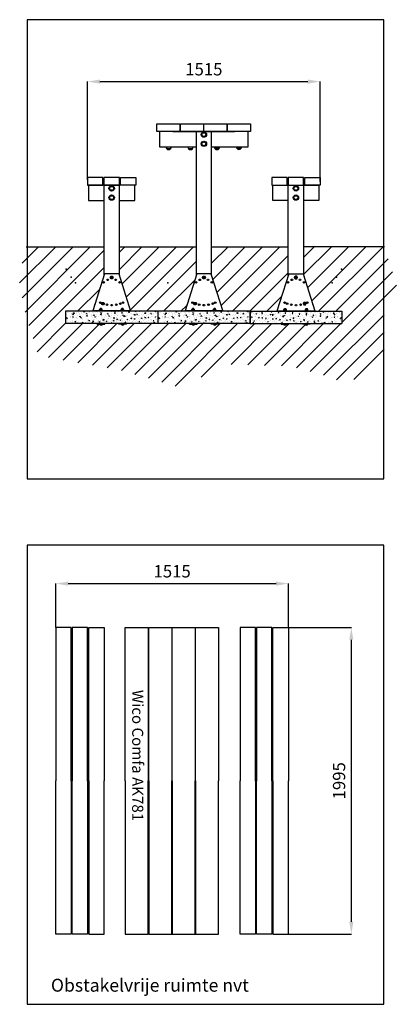
# Model space of a CAD drawing. Extents: x -2168 to 287, y -9836 to -3428.
import ezdxf
from ezdxf.enums import TextEntityAlignment as Align

# ---------------------------------------------------------------- set-up
doc = ezdxf.new("R2010")
doc.units = 0
doc.header["$LTSCALE"] = 180
doc.layers.get('0').update_dxf_attribs({"linetype": 'CONTINUOUS'})
doc.layers.get('DEFPOINTS').update_dxf_attribs({"linetype": 'CONTINUOUS'})
for name, color, linetype in [('DIK', 2, 'CONTINUOUS'), ('DUN', 6, 'CONTINUOUS'), ('MATEN', 8, 'CONTINUOUS')]:
    doc.layers.add(name, color=color, linetype=linetype)
doc.styles.add('ROMANS', font='romans')
doc.dimstyles.new('STANDAARD', dxfattribs={"dimscale": 0, "dimtxt": 80, "dimasz": 80, "dimexe": 1, "dimexo": 0, "dimgap": 0, "dimtad": 1, "dimrnd": 1, "dimcen": 1.75, "dimclrd": 256, "dimclre": 256, "dimclrt": 6, "dimazin": 3, "dimtfac": 0.03125, "dimtmove": 0, "dimatfit": 3})

# ---------------------------------------------------------------- blocks, each defined once
blk = doc.blocks.new('*X19')
at = {"color": 0}
for p, q in [((-6715, -2934), (-6715, -2934)), ((-6712, -2913), (-6706, -2907)), ((-6712, -2913), (-6701, -2915)), ((-6711, -2913), (-6711, -2913)), ((-6701, -2915), (-6702, -2907)), ((-6681, -2941), (-6681, -2941)), ((-6677, -2942), (-6677, -2942)), ((-6658, -2933), (-6658, -2933)), ((-6651, -2925), (-6651, -2925)), ((-6651, -2940), (-6642, -2937)), ((-6651, -2940), (-6645, -2944)), ((-6645, -2944), (-6642, -2937)), ((-6627, -2929), (-6627, -2929)), ((-6609, -2945), (-6609, -2945)), ((-6606, -2928), (-6606, -2928)), ((-6585, -2916), (-6585, -2916)), ((-6579, -2922), (-6579, -2922)), ((-6577, -2934), (-6567, -2924)), ((-6577, -2934), (-6565, -2936)), ((-6565, -2936), (-6567, -2924)), ((-6532, -2916), (-6532, -2916)), ((-6520, -2907), (-6520, -2907)), ((-6498, -2912), (-6498, -2912)), ((-6468, -2950), (-6460, -2947)), ((-6467, -2907), (-6467, -2907)), ((-6462, -2954), (-6460, -2947)), ((-6457, -2941), (-6457, -2941)), ((-6453, -2913), (-6448, -2907)), ((-6453, -2913), (-6446, -2914)), ((-6446, -2914), (-6447, -2907)), ((-6441, -2955), (-6431, -2945)), ((-6430, -2957), (-6431, -2945)), ((-6410, -2947), (-6410, -2947)), ((-6391, -2932), (-6391, -2932)), ((-6372, -2941), (-6372, -2941)), ((-6362, -2909), (-6355, -2907)), ((-6362, -2909), (-6355, -2914)), ((-6362, -2921), (-6356, -2914)), ((-6362, -2921), (-6355, -2922)), ((-6355, -2922), (-6356, -2914)), ((-6355, -2914), (-6353, -2907)), ((-6340, -2936), (-6340, -2936)), ((-6336, -2935), (-6336, -2935)), ((-6326, -2923), (-6326, -2923)), ((-6292, -2930), (-6292, -2930)), ((-6286, -2909), (-6286, -2909)), ((-6271, -2929), (-6265, -2922)), ((-6271, -2929), (-6263, -2930)), ((-6263, -2929), (-6265, -2922)), ((-6262, -2914), (-6262, -2914)), ((-6262, -2922), (-6262, -2922)), ((-6218, -2912), (-6218, -2912)), ((-6212, -2920), (-6212, -2920)), ((-6197, -2947), (-6197, -2947)), ((-6188, -2909), (-6188, -2909)), ((-6180, -2915), (-6180, -2915)), ((-6180, -2937), (-6174, -2930)), ((-6180, -2937), (-6172, -2937)), ((-6179, -2919), (-6170, -2916)), ((-6179, -2919), (-6173, -2924)), ((-6172, -2937), (-6174, -2929)), ((-6173, -2924), (-6170, -2916)), ((-6151, -2915), (-6151, -2915)), ((-6132, -2909), (-6132, -2909)), ((-6132, -2938), (-6132, -2938)), ((-6089, -2945), (-6083, -2938)), ((-6089, -2945), (-6081, -2945)), ((-6083, -2918), (-6083, -2918)), ((-6081, -2945), (-6083, -2937)), ((-6068, -2930), (-6068, -2930)), ((-6053, -2944), (-6053, -2944)), ((-6015, -2921), (-6015, -2921)), ((-6005, -2938), (-6005, -2938)), ((-6002, -2921), (-6002, -2921)), ((-5998, -2953), (-5992, -2945)), ((-5997, -2930), (-5988, -2926)), ((-5997, -2930), (-5990, -2934)), ((-5990, -2953), (-5992, -2945)), ((-5990, -2934), (-5988, -2926)), ((-5971, -2947), (-5971, -2947)), ((-5947, -2923), (-5947, -2923)), ((-5937, -2912), (-5937, -2912)), ((-5925, -2928), (-5925, -2928)), ((-5906, -2909), (-5906, -2909)), ((-5897, -2934), (-5897, -2934)), ((-5893, -2923), (-5893, -2923)), ((-5879, -2926), (-5879, -2926)), ((-5874, -2946), (-5874, -2946)), ((-5845, -2917), (-5845, -2917)), ((-5838, -2912), (-5838, -2912)), ((-5823, -2921), (-5823, -2921)), ((-5814, -2940), (-5805, -2936)), ((-5814, -2940), (-5808, -2944)), ((-5812, -2929), (-5812, -2929)), ((-5808, -2944), (-5805, -2936)), ((-5808, -2936), (-5808, -2936)), ((-5780, -2915), (-5772, -2907)), ((-5780, -2915), (-5769, -2917)), ((-5771, -2915), (-5771, -2915)), ((-5769, -2917), (-5770, -2907)), ((-5748, -2909), (-5748, -2909)), ((-5744, -2932), (-5744, -2932)), ((-5743, -2927), (-5743, -2927)), ((-5718, -2937), (-5718, -2937)), ((-5718, -2946), (-5718, -2946)), ((-5703, -2918), (-5703, -2918)), ((-5679, -2919), (-5679, -2919)), ((-5676, -2935), (-5676, -2935)), ((-5645, -2936), (-5635, -2926)), ((-5645, -2936), (-5633, -2938)), ((-5644, -2924), (-5644, -2924)), ((-5638, -2935), (-5638, -2935)), ((-5635, -2921), (-5635, -2921)), ((-5633, -2938), (-5635, -2926)), ((-5632, -2950), (-5623, -2947)), ((-5625, -2954), (-5623, -2947)), ((-5613, -2910), (-5613, -2910)), ((-5608, -2938), (-5608, -2938)), ((-5606, -2931), (-5606, -2931)), ((-5570, -2911), (-5570, -2911)), ((-5567, -2924), (-5567, -2924)), ((-5558, -2925), (-5558, -2925)), ((-5549, -2943), (-5549, -2943)), ((-5540, -2941), (-5540, -2941)), ((-6725, -3033), (-6725, -3033)), ((-6720, -3060), (-6720, -3060)), ((-6718, -3018), (-6718, -3018)), ((-6716, -2976), (-6716, -2976)), ((-6709, -2985), (-6703, -2977)), ((-6709, -2985), (-6701, -2985)), ((-6706, -2998), (-6706, -2998)), ((-6701, -2985), (-6703, -2977)), ((-6702, -3007), (-6702, -3007)), ((-6695, -3058), (-6685, -3047)), ((-6695, -3058), (-6684, -3060)), ((-6693, -3029), (-6693, -3029)), ((-6692, -2983), (-6692, -2983)), ((-6684, -3060), (-6685, -3047)), ((-6682, -3032), (-6673, -3029)), ((-6682, -3032), (-6676, -3036)), ((-6676, -3036), (-6673, -3029)), ((-6675, -3024), (-6675, -3024)), ((-6660, -2979), (-6660, -2979)), ((-6655, -3052), (-6655, -3052)), ((-6654, -3010), (-6654, -3010)), ((-6652, -2968), (-6652, -2968)), ((-6645, -3022), (-6645, -3022)), ((-6637, -3061), (-6637, -3061)), ((-6634, -3010), (-6634, -3010)), ((-6632, -2986), (-6632, -2986)), ((-6618, -2993), (-6612, -2985)), ((-6618, -2993), (-6610, -2993)), ((-6612, -2972), (-6612, -2972)), ((-6610, -2993), (-6612, -2985)), ((-6607, -3027), (-6607, -3027)), ((-6599, -3062), (-6599, -3062)), ((-6589, -3043), (-6589, -3043)), ((-6588, -3000), (-6588, -3000)), ((-6586, -2958), (-6586, -2958)), ((-6575, -2991), (-6566, -2988)), ((-6575, -2991), (-6569, -2995)), ((-6569, -2995), (-6566, -2988)), ((-6567, -3058), (-6567, -3058)), ((-6566, -3013), (-6566, -3013)), ((-6565, -3012), (-6565, -3012)), ((-6563, -3049), (-6563, -3049)), ((-6558, -2973), (-6558, -2973)), ((-6542, -2948), (-6542, -2948)), ((-6540, -3030), (-6540, -3030)), ((-6533, -3008), (-6533, -3008)), ((-6532, -2962), (-6532, -2962)), ((-6527, -3000), (-6521, -2993)), ((-6527, -3000), (-6519, -3001)), ((-6524, -3034), (-6524, -3034)), ((-6523, -2991), (-6523, -2991)), ((-6521, -2949), (-6521, -2949)), ((-6519, -3001), (-6521, -2993)), ((-6519, -3051), (-6519, -3051)), ((-6500, -2958), (-6500, -2958)), ((-6499, -3042), (-6491, -3039)), ((-6499, -3042), (-6493, -3047)), ((-6498, -3016), (-6498, -3016)), ((-6493, -3047), (-6491, -3039)), ((-6489, -3036), (-6489, -3036)), ((-6485, -3001), (-6485, -3001)), ((-6484, -2960), (-6484, -2960)), ((-6474, -2951), (-6474, -2951)), ((-6472, -3033), (-6472, -3033)), ((-6468, -2950), (-6462, -2954)), ((-6460, -3026), (-6460, -3026)), ((-6459, -2983), (-6459, -2983)), ((-6459, -3064), (-6459, -3064)), ((-6452, -2951), (-6452, -2951)), ((-6441, -2955), (-6430, -2957)), ((-6438, -3041), (-6438, -3041)), ((-6436, -3008), (-6429, -3001)), ((-6436, -3008), (-6428, -3009)), ((-6431, -3019), (-6431, -3019)), ((-6428, -3009), (-6429, -3001)), ((-6415, -3023), (-6415, -3023)), ((-6407, -3037), (-6407, -3037)), ((-6406, -2954), (-6406, -2954)), ((-6405, -2991), (-6405, -2991)), ((-6404, -3036), (-6404, -3036)), ((-6396, -3058), (-6396, -3058)), ((-6394, -3016), (-6394, -3016)), ((-6393, -2974), (-6393, -2974)), ((-6393, -3001), (-6384, -2998)), ((-6393, -3001), (-6386, -3006)), ((-6386, -3006), (-6384, -2998)), ((-6385, -3051), (-6385, -3051)), ((-6373, -2987), (-6373, -2987)), ((-6363, -3021), (-6363, -3021)), ((-6359, -3030), (-6359, -3030)), ((-6344, -3016), (-6338, -3009)), ((-6344, -3016), (-6337, -3017)), ((-6341, -3010), (-6341, -3010)), ((-6338, -2957), (-6338, -2957)), ((-6337, -3017), (-6338, -3009)), ((-6336, -3039), (-6336, -3039)), ((-6330, -3049), (-6330, -3049)), ((-6329, -3007), (-6329, -3007)), ((-6327, -2965), (-6327, -2965)), ((-6325, -2980), (-6325, -2980)), ((-6317, -3053), (-6308, -3049)), ((-6317, -3053), (-6311, -3057)), ((-6311, -3038), (-6311, -3038)), ((-6311, -3057), (-6308, -3049)), ((-6306, -2976), (-6296, -2966)), ((-6306, -2976), (-6294, -2978)), ((-6294, -2978), (-6296, -2966)), ((-6295, -3024), (-6295, -3024)), ((-6286, -2960), (-6277, -2957)), ((-6286, -2960), (-6280, -2965)), ((-6280, -2965), (-6277, -2957)), ((-6280, -3066), (-6280, -3066)), ((-6278, -3020), (-6278, -3020)), ((-6270, -2959), (-6270, -2959)), ((-6268, -3041), (-6268, -3041)), ((-6267, -2998), (-6267, -2998)), ((-6266, -3041), (-6266, -3041)), ((-6265, -2999), (-6265, -2999)), ((-6263, -2957), (-6263, -2957)), ((-6253, -3024), (-6247, -3017)), ((-6253, -3024), (-6246, -3025)), ((-6247, -3016), (-6247, -3016)), ((-6246, -3025), (-6247, -3017)), ((-6245, -2970), (-6245, -2970)), ((-6237, -3026), (-6237, -3026)), ((-6232, -3059), (-6232, -3059)), ((-6227, -3027), (-6227, -3027)), ((-6213, -2965), (-6213, -2965)), ((-6210, -3012), (-6201, -3008)), ((-6210, -3012), (-6204, -3016)), ((-6204, -3016), (-6201, -3008)), ((-6203, -2962), (-6203, -2962)), ((-6201, -3044), (-6201, -3044)), ((-6200, -3032), (-6200, -3032)), ((-6199, -2990), (-6199, -2990)), ((-6198, -3009), (-6198, -3009)), ((-6193, -2985), (-6193, -2985)), ((-6170, -2997), (-6160, -2987)), ((-6170, -2997), (-6159, -2999)), ((-6165, -2959), (-6165, -2959)), ((-6162, -3013), (-6162, -3013)), ((-6162, -3032), (-6156, -3025)), ((-6162, -3032), (-6155, -3033)), ((-6159, -2999), (-6160, -2987)), ((-6160, -3030), (-6160, -3030)), ((-6155, -3033), (-6156, -3025)), ((-6152, -3049), (-6152, -3049)), ((-6137, -3065), (-6137, -3065)), ((-6135, -2965), (-6135, -2965)), ((-6135, -3023), (-6135, -3023)), ((-6134, -2981), (-6134, -2981)), ((-6134, -3063), (-6125, -3059)), ((-6134, -3063), (-6129, -3067)), ((-6133, -3047), (-6133, -3047)), ((-6128, -3067), (-6125, -3059)), ((-6120, -3045), (-6120, -3045)), ((-6119, -2972), (-6119, -2972)), ((-6118, -2999), (-6118, -2999)), ((-6114, -3057), (-6114, -3057)), ((-6103, -2971), (-6095, -2967)), ((-6103, -2971), (-6097, -2975)), ((-6097, -2975), (-6095, -2967)), ((-6092, -3033), (-6092, -3033)), ((-6088, -3000), (-6088, -3000)), ((-6086, -2995), (-6086, -2995)), ((-6085, -2949), (-6085, -2949)), ((-6073, -3057), (-6073, -3057)), ((-6072, -3038), (-6072, -3038)), ((-6071, -3015), (-6071, -3015)), ((-6071, -3040), (-6065, -3033)), ((-6071, -3040), (-6064, -3041)), ((-6069, -2972), (-6069, -2972)), ((-6067, -2968), (-6067, -2968)), ((-6064, -3041), (-6065, -3033)), ((-6065, -3050), (-6065, -3050)), ((-6045, -2960), (-6045, -2960)), ((-6040, -3045), (-6040, -3045)), ((-6038, -2988), (-6038, -2988)), ((-6034, -3018), (-6025, -3008)), ((-6034, -3018), (-6023, -3020)), ((-6028, -3022), (-6019, -3018)), ((-6028, -3022), (-6021, -3026)), ((-6023, -3020), (-6025, -3008)), ((-6024, -3036), (-6024, -3036)), ((-6021, -3026), (-6019, -3018)), ((-6014, -2987), (-6014, -2987)), ((-6007, -3047), (-6007, -3047)), ((-6005, -3005), (-6005, -3005)), ((-6003, -2963), (-6003, -2963)), ((-5999, -2971), (-5999, -2971)), ((-5998, -2953), (-5990, -2953)), ((-5997, -3053), (-5997, -3053)), ((-5992, -3028), (-5992, -3028)), ((-5980, -3048), (-5974, -3041)), ((-5980, -3048), (-5973, -3049)), ((-5973, -3049), (-5974, -3041)), ((-5966, -3032), (-5966, -3032)), ((-5960, -3024), (-5960, -3024)), ((-5958, -2978), (-5958, -2978)), ((-5956, -3039), (-5956, -3039)), ((-5941, -3039), (-5941, -3039)), ((-5940, -2975), (-5940, -2975)), ((-5940, -2996), (-5940, -2996)), ((-5938, -2954), (-5938, -2954)), ((-5931, -2974), (-5931, -2974)), ((-5929, -3056), (-5929, -3056)), ((-5926, -2973), (-5926, -2973)), ((-5921, -2981), (-5912, -2977)), ((-5921, -2981), (-5915, -2985)), ((-5915, -2985), (-5912, -2977)), ((-5912, -3017), (-5912, -3017)), ((-5907, -2961), (-5901, -2953)), ((-5907, -2961), (-5899, -2961)), ((-5899, -2961), (-5901, -2953)), ((-5899, -3039), (-5889, -3029)), ((-5899, -3039), (-5888, -3041)), ((-5892, -3019), (-5892, -3019)), ((-5888, -3041), (-5889, -3029)), ((-5889, -3056), (-5883, -3049)), ((-5889, -3056), (-5881, -3057)), ((-5888, -3042), (-5888, -3042)), ((-5881, -3057), (-5883, -3049)), ((-5878, -2967), (-5878, -2967)), ((-5877, -3030), (-5877, -3030)), ((-5876, -2988), (-5876, -2988)), ((-5866, -2962), (-5866, -2962)), ((-5865, -3057), (-5865, -3057)), ((-5864, -2977), (-5864, -2977)), ((-5862, -3059), (-5862, -3059)), ((-5845, -3032), (-5836, -3028)), ((-5845, -3032), (-5839, -3036)), ((-5839, -3036), (-5836, -3028)), ((-5833, -3053), (-5833, -3053)), ((-5831, -3007), (-5831, -3007)), ((-5821, -3044), (-5821, -3044)), ((-5818, -3007), (-5818, -3007)), ((-5816, -2969), (-5809, -2961)), ((-5816, -2969), (-5808, -2969)), ((-5813, -3063), (-5813, -3063)), ((-5811, -3021), (-5811, -3021)), ((-5810, -2979), (-5810, -2979)), ((-5808, -2969), (-5809, -2961)), ((-5800, -3002), (-5800, -3002)), ((-5798, -2957), (-5798, -2957)), ((-5798, -3064), (-5792, -3057)), ((-5798, -3064), (-5790, -3065)), ((-5796, -2979), (-5796, -2979)), ((-5794, -3061), (-5794, -3061)), ((-5792, -2949), (-5792, -2949)), ((-5790, -3065), (-5792, -3057)), ((-5785, -3046), (-5785, -3046)), ((-5766, -2952), (-5766, -2952)), ((-5763, -3060), (-5753, -3050)), ((-5763, -3060), (-5752, -3062)), ((-5753, -3047), (-5753, -3047)), ((-5752, -3062), (-5753, -3050)), ((-5752, -2996), (-5752, -2996)), ((-5748, -3054), (-5748, -3054)), ((-5746, -3012), (-5746, -3012)), ((-5745, -2970), (-5745, -2970)), ((-5744, -2994), (-5744, -2994)), ((-5738, -2991), (-5730, -2988)), ((-5738, -2991), (-5732, -2995)), ((-5732, -2995), (-5730, -2988)), ((-5728, -2982), (-5728, -2982)), ((-5726, -3064), (-5726, -3064)), ((-5724, -2977), (-5718, -2969)), ((-5724, -2977), (-5717, -2977)), ((-5717, -2977), (-5718, -2969)), ((-5705, -3036), (-5705, -3036)), ((-5702, -3067), (-5701, -3065)), ((-5700, -3067), (-5701, -3065)), ((-5685, -3050), (-5685, -3050)), ((-5683, -3046), (-5683, -3046)), ((-5682, -3004), (-5682, -3004)), ((-5680, -2962), (-5680, -2962)), ((-5675, -3057), (-5675, -3057)), ((-5673, -3031), (-5673, -3031)), ((-5671, -2986), (-5671, -2986)), ((-5670, -2981), (-5670, -2981)), ((-5663, -3042), (-5654, -3039)), ((-5663, -3042), (-5656, -3046)), ((-5660, -2985), (-5660, -2985)), ((-5656, -3046), (-5654, -3039)), ((-5640, -2981), (-5640, -2981)), ((-5633, -2985), (-5627, -2977)), ((-5633, -2985), (-5626, -2985)), ((-5632, -2950), (-5625, -2954)), ((-5626, -2985), (-5627, -2977)), ((-5625, -3025), (-5625, -3025)), ((-5617, -3037), (-5617, -3037)), ((-5617, -3053), (-5617, -3053)), ((-5616, -2994), (-5616, -2994)), ((-5614, -2952), (-5614, -2952)), ((-5601, -3044), (-5601, -3044)), ((-5595, -2968), (-5595, -2968)), ((-5592, -2988), (-5592, -2988)), ((-5591, -2975), (-5591, -2975)), ((-5578, -3065), (-5578, -3065)), ((-5556, -3001), (-5547, -2998)), ((-5556, -3001), (-5550, -3005)), ((-5552, -3028), (-5552, -3028)), ((-5551, -2985), (-5551, -2985)), ((-5550, -3005), (-5547, -2998)), ((-5549, -3056), (-5549, -3056)), ((-5546, -3060), (-5546, -3060)), ((-5545, -3015), (-5545, -3015)), ((-5542, -2993), (-5536, -2985)), ((-5542, -2993), (-5535, -2993)), ((-5535, -2993), (-5536, -2985))]:
    blk.add_line(p, q, dxfattribs=at)
blk = doc.blocks.new('*X20')
at = {"color": 0}
for p, q in [((-83, -12430), (389, -11959)), ((-51, -12174), (165, -11959)), ((-50, -12622), (614, -11959)), ((-11, -12808), (838, -11959)), ((39, -12982), (1017, -12005)), ((1217, -12254), (1512, -11959)), ((1217, -12029), (1287, -11959)), ((1251, -12444), (1736, -11959)), ((1306, -12614), (1961, -11959)), ((1360, -12784), (2185, -11959)), ((2419, -12174), (2634, -11959)), ((2434, -12383), (2859, -11959)), ((2489, -12553), (3083, -11959)), ((2543, -12724), (3308, -11959)), ((3619, -12097), (3757, -11959)), ((3619, -12321), (3981, -11959)), ((3670, -12495), (4206, -11959)), ((3724, -12665), (4430, -11959)), ((3815, -12799), (4655, -11959)), ((1570, -12799), (2219, -12149)), ((2692, -12799), (3419, -12072)), ((4039, -12799), (4723, -12115)), ((92, -13154), (1017, -12229)), ((2917, -12799), (3419, -12297)), ((4119, -12944), (4776, -12287)), ((1794, -12799), (2200, -12392)), ((672, -12799), (961, -12509)), ((3703, -13584), (4828, -12459)), ((3141, -12799), (3332, -12608)), ((896, -12799), (902, -12793)), ((1121, -12799), (1127, -12793)), ((1345, -12799), (1351, -12793)), ((2019, -12799), (2096, -12722)), ((2243, -12799), (2249, -12793)), ((2468, -12799), (2474, -12793)), ((3366, -12799), (3372, -12793)), ((3590, -12799), (3596, -12793)), ((3880, -13632), (4667, -12844)), ((145, -13326), (517, -12954)), ((295, -13399), (736, -12959)), ((484, -13435), (954, -12965)), ((674, -13470), (1185, -12959)), ((867, -13501), (1410, -12959)), ((1060, -13533), (1634, -12959)), ((1247, -13570), (1859, -12959)), ((1421, -13621), (2083, -12959)), ((1595, -13671), (2308, -12959)), ((1769, -13722), (2532, -12959)), ((1943, -13772), (2757, -12959)), ((2282, -13658), (2981, -12959)), ((2673, -13491), (3206, -12959)), ((2892, -13497), (3424, -12965)), ((3111, -13503), (3641, -12973)), ((3329, -13509), (3879, -12959)), ((3425, -12964), (3430, -12959)), ((3526, -13536), (4104, -12959)), ((4047, -13689), (4667, -13069)), ((4273, -13687), (4667, -13293))]:
    blk.add_line(p, q, dxfattribs=at)
blk = doc.blocks.new('*D42')
at = {"linetype": 'BYBLOCK'}
for p, q in [((-1724.8, -4470.7), (-1724.8, -3829.7)), ((-1644.8, -3830.7), (-289.9, -3830.7)), ((-209.9, -4481.2), (-209.9, -3829.7))]:
    blk.add_line(p, q, dxfattribs=at)
for points in [[(-1644.8, -3817.4), (-1644.8, -3844), (-1724.8, -3830.7)], [(-289.9, -3817.4), (-289.9, -3844), (-209.9, -3830.7)]]:
    blk.add_solid(points, dxfattribs=at)
at = {"layer": 'DEFPOINTS', "color": 0, "linetype": 'BYBLOCK'}
for p in [(-209.9, -3830.7), (-1724.8, -4470.7), (-209.9, -4481.2)]:
    blk.add_point(p, dxfattribs=at)
at = {"color": 6, "linetype": 'BYBLOCK', "style": 'ROMANS'}
blk.add_text('1515', height=80, dxfattribs=at).set_placement((-967.3, -3750.7), align=Align.MIDDLE_CENTER)
blk = doc.blocks.new('*D43')
at = {"linetype": 'BYBLOCK'}
for p, q in [((-209.9, -7383.8), (201.6, -7383.8)), ((200.6, -7463.8), (200.6, -9298.8)), ((-209.9, -9378.8), (201.6, -9378.8))]:
    blk.add_line(p, q, dxfattribs=at)
for points in [[(187.3, -7463.8), (213.9, -7463.8), (200.6, -7383.8)], [(187.3, -9298.8), (213.9, -9298.8), (200.6, -9378.8)]]:
    blk.add_solid(points, dxfattribs=at)
at = {"layer": 'DEFPOINTS', "color": 0, "linetype": 'BYBLOCK'}
for p in [(-209.9, -7383.8), (-209.9, -9378.8), (200.6, -9378.8)]:
    blk.add_point(p, dxfattribs=at)
at = {"color": 6, "linetype": 'BYBLOCK', "style": 'ROMANS'}
blk.add_text('1995', height=80, rotation=90, dxfattribs=at).set_placement((120.6, -8381.3), align=Align.MIDDLE_CENTER)
blk = doc.blocks.new('*D44')
at = {"linetype": 'BYBLOCK'}
for p, q in [((-1724.8, -7383.8), (-1724.8, -7097)), ((-1644.8, -7098), (-289.9, -7098)), ((-209.9, -7383.8), (-209.9, -7097))]:
    blk.add_line(p, q, dxfattribs=at)
for points in [[(-1644.8, -7084.7), (-1644.8, -7111.4), (-1724.8, -7098)], [(-289.9, -7084.7), (-289.9, -7111.4), (-209.9, -7098)]]:
    blk.add_solid(points, dxfattribs=at)
at = {"layer": 'DEFPOINTS', "color": 0, "linetype": 'BYBLOCK'}
for p in [(-209.9, -7098), (-1724.8, -7383.8), (-209.9, -7383.8)]:
    blk.add_point(p, dxfattribs=at)
at = {"color": 6, "linetype": 'BYBLOCK', "style": 'ROMANS'}
blk.add_text('1515', height=80, dxfattribs=at).set_placement((-967.3, -7018), align=Align.MIDDLE_CENTER)

msp = doc.modelspace()

# ---------------------------------------------------------------- linework, layer by layer
at = {"layer": 'DIK'}
for p, q in [((-2124.889, -4905.697), (-1618.268, -4905.697)), ((-1518.268, -4905.697), (-1017.215, -4905.697)), ((-917.215, -4905.697), (-417.412, -4905.697)), ((210.473, -4905.697), (-317.412, -4905.697)), ((-1931.553, -7383.768), (-1931.553, -8381.268)), ((-1831.553, -7383.768), (-1931.553, -7383.768)), ((-1831.553, -8381.268), (-1831.553, -7383.768)), ((-1825.053, -7383.768), (-1825.053, -8381.268)), ((-1725.053, -7383.768), (-1825.053, -7383.768)), ((-1725.053, -8381.268), (-1725.053, -7383.768)), ((-1717.553, -8381.268), (-1717.553, -7383.768)), ((-1717.553, -7383.768), (-1617.553, -7383.768)), ((-1617.553, -7383.768), (-1617.553, -8381.268)), ((-1480, -8381.268), (-1480, -7383.768)), ((-1480, -7383.768), (-1330, -7383.768)), ((-1330, -7383.768), (-1330, -8381.268)), ((-1327, -7383.768), (-1177, -7383.768)), ((-1327, -8381.268), (-1327, -7383.768)), ((-1177, -7383.768), (-1177, -8381.268)), ((-1174, -8381.268), (-1174, -7383.768)), ((-1174, -7383.768), (-1024, -7383.768)), ((-1024, -7383.768), (-1024, -8381.268)), ((-1021, -7383.768), (-871, -7383.768)), ((-1021, -8381.268), (-1021, -7383.768)), ((-871, -7383.768), (-871, -8381.268)), ((-730.697, -7383.768), (-730.697, -8381.268)), ((-630.697, -7383.768), (-730.697, -7383.768)), ((-630.697, -8381.268), (-630.697, -7383.768)), ((-624.197, -7383.768), (-624.197, -8381.268)), ((-524.197, -7383.768), (-624.197, -7383.768)), ((-524.197, -8381.268), (-524.197, -7383.768)), ((-516.697, -8381.268), (-516.697, -7383.768)), ((-516.697, -7383.768), (-416.697, -7383.768)), ((-416.697, -7383.768), (-416.697, -8381.268)), ((-1931.553, -9378.768), (-1931.553, -8381.268)), ((-1831.553, -8381.268), (-1831.553, -9378.768)), ((-1825.053, -9378.768), (-1825.053, -8381.268)), ((-1725.053, -8381.268), (-1725.053, -9378.768)), ((-1717.553, -8381.268), (-1717.553, -9378.768)), ((-1617.553, -9378.768), (-1617.553, -8381.268)), ((-1480, -8381.268), (-1480, -9378.768)), ((-1330, -9378.768), (-1330, -8381.268)), ((-1327, -8381.268), (-1327, -9378.768)), ((-1177, -9378.768), (-1177, -8381.268)), ((-1174, -8381.268), (-1174, -9378.768)), ((-1024, -9378.768), (-1024, -8381.268)), ((-1021, -8381.268), (-1021, -9378.768)), ((-871, -9378.768), (-871, -8381.268)), ((-730.697, -9378.768), (-730.697, -8381.268)), ((-630.697, -8381.268), (-630.697, -9378.768)), ((-624.197, -9378.768), (-624.197, -8381.268)), ((-524.197, -8381.268), (-524.197, -9378.768)), ((-516.697, -8381.268), (-516.697, -9378.768)), ((-416.697, -9378.768), (-416.697, -8381.268)), ((-1831.553, -9378.768), (-1931.553, -9378.768)), ((-1725.053, -9378.768), (-1825.053, -9378.768)), ((-1717.553, -9378.768), (-1617.553, -9378.768)), ((-1480, -9378.768), (-1330, -9378.768)), ((-1327, -9378.768), (-1177, -9378.768)), ((-1174, -9378.768), (-1024, -9378.768)), ((-1021, -9378.768), (-871, -9378.768)), ((-630.697, -9378.768), (-730.697, -9378.768)), ((-524.197, -9378.768), (-624.197, -9378.768)), ((-516.697, -9378.768), (-416.697, -9378.768))]:
    msp.add_line(p, q, dxfattribs=at)
at = {"layer": 'DUN'}
for p, q in [((-1273.215, -4105.697), (-1123.215, -4105.697)), ((-1273.215, -4155.697), (-1273.215, -4105.697)), ((-664.215, -4155.697), (-1273.215, -4155.697)), ((-1168.715, -4155.697), (-968.715, -4155.697)), ((-1123.215, -4105.697), (-1123.215, -4155.697)), ((-1120.215, -4155.697), (-1120.215, -4105.697)), ((-1120.215, -4105.697), (-970.215, -4105.697)), ((-1017.215, -4155.697), (-1017.215, -5093.568)), ((-970.215, -4105.697), (-970.215, -4155.697)), ((-967.215, -4105.697), (-817.215, -4105.697)), ((-967.215, -4155.697), (-967.215, -4105.697)), ((-965.715, -4155.697), (-765.715, -4155.697)), ((-917.215, -5093.568), (-917.215, -4155.697)), ((-817.215, -4105.697), (-817.215, -4155.697)), ((-814.215, -4155.697), (-814.215, -4105.697)), ((-814.215, -4105.697), (-664.215, -4105.697)), ((-678.506, -4255.697), (-678.506, -4154.834)), ((-664.215, -4105.697), (-664.215, -4155.697)), ((-1210.374, -4266.725), (-1183.199, -4266.725)), ((-1067.906, -4266.725), (-1040.731, -4266.725)), ((-917.215, -4255.697), (-678.506, -4255.697)), ((-868.249, -4266.725), (-895.424, -4266.725)), ((-724.918, -4265.863), (-752.093, -4265.863)), ((-1618.268, -4505.697), (-1618.268, -5093.297)), ((-1518.268, -4505.697), (-1618.268, -4505.697)), ((-1518.268, -5093.838), (-1518.268, -4505.697)), ((-417.412, -5093.838), (-417.412, -4505.697)), ((-417.412, -4505.697), (-317.412, -4505.697)), ((-317.412, -4505.697), (-317.412, -5093.297)), ((-1614.718, -5082.137), (-1691.06, -5322.137)), ((-1521.99, -5082.137), (-1614.718, -5082.137)), ((-1521.99, -5082.137), (-1614.718, -5082.137)), ((-1521.99, -5082.137), (-1444.516, -5325.697)), ((-1013.579, -5082.137), (-1089.921, -5322.137)), ((-920.85, -5082.137), (-1013.579, -5082.137)), ((-920.85, -5082.137), (-1013.579, -5082.137)), ((-920.85, -5082.137), (-843.376, -5325.697)), ((-413.69, -5082.137), (-491.164, -5325.697)), ((-413.69, -5082.137), (-320.962, -5082.137)), ((-413.69, -5082.137), (-320.962, -5082.137)), ((-320.962, -5082.137), (-244.62, -5322.137)), ((-1677.839, -5280.572), (-1679.608, -5279.963)), ((-1646.858, -5319.697), (-1646.858, -5313.697)), ((-1630.858, -5312.697), (-1645.858, -5312.697)), ((-1643.358, -5308.697), (-1642.358, -5307.697)), ((-1633.358, -5308.697), (-1643.358, -5308.697)), ((-1643.358, -5312.697), (-1643.358, -5308.697)), ((-1642.874, -5319.697), (-1642.874, -5313.697)), ((-1634.358, -5307.697), (-1642.358, -5307.697)), ((-1642.358, -5312.697), (-1642.358, -5307.697)), ((-1634.358, -5312.697), (-1634.358, -5307.697)), ((-1633.358, -5308.697), (-1634.358, -5307.697)), ((-1633.841, -5319.697), (-1633.841, -5313.697)), ((-1633.358, -5312.697), (-1633.358, -5308.697)), ((-1629.858, -5319.697), (-1629.858, -5313.697)), ((-1506.858, -5319.697), (-1506.858, -5313.697)), ((-1490.858, -5312.697), (-1505.858, -5312.697)), ((-1503.358, -5308.697), (-1502.358, -5307.697)), ((-1503.358, -5312.697), (-1503.358, -5308.697)), ((-1493.358, -5308.697), (-1503.358, -5308.697)), ((-1502.874, -5319.697), (-1502.874, -5313.697)), ((-1502.358, -5312.697), (-1502.358, -5307.697)), ((-1494.358, -5307.697), (-1502.358, -5307.697)), ((-1493.358, -5308.697), (-1494.358, -5307.697)), ((-1494.358, -5312.697), (-1494.358, -5307.697)), ((-1493.841, -5319.697), (-1493.841, -5313.697)), ((-1493.358, -5312.697), (-1493.358, -5308.697)), ((-1489.858, -5319.697), (-1489.858, -5313.697)), ((-1076.699, -5280.572), (-1078.468, -5279.963)), ((-1045.718, -5319.697), (-1045.718, -5313.697)), ((-1029.718, -5312.697), (-1044.718, -5312.697)), ((-1042.218, -5308.697), (-1041.218, -5307.697)), ((-1042.218, -5312.697), (-1042.218, -5308.697)), ((-1032.218, -5308.697), (-1042.218, -5308.697)), ((-1041.735, -5319.697), (-1041.735, -5313.697)), ((-1041.218, -5312.697), (-1041.218, -5307.697)), ((-1033.218, -5307.697), (-1041.218, -5307.697)), ((-1032.218, -5308.697), (-1033.218, -5307.697)), ((-1033.218, -5312.697), (-1033.218, -5307.697)), ((-1032.702, -5319.697), (-1032.702, -5313.697)), ((-1032.218, -5312.697), (-1032.218, -5308.697)), ((-1028.718, -5319.697), (-1028.718, -5313.697)), ((-905.718, -5319.697), (-905.718, -5313.697)), ((-889.718, -5312.697), (-904.718, -5312.697)), ((-902.218, -5308.697), (-901.218, -5307.697)), ((-892.218, -5308.697), (-902.218, -5308.697)), ((-902.218, -5312.697), (-902.218, -5308.697)), ((-901.735, -5319.697), (-901.735, -5313.697)), ((-893.218, -5307.697), (-901.218, -5307.697)), ((-901.218, -5312.697), (-901.218, -5307.697)), ((-893.218, -5312.697), (-893.218, -5307.697)), ((-892.218, -5308.697), (-893.218, -5307.697)), ((-892.702, -5319.697), (-892.702, -5313.697)), ((-892.218, -5312.697), (-892.218, -5308.697)), ((-888.718, -5319.697), (-888.718, -5313.697)), ((-445.822, -5319.697), (-445.822, -5313.697)), ((-444.822, -5312.697), (-429.822, -5312.697)), ((-442.322, -5308.697), (-441.322, -5307.697)), ((-442.322, -5308.697), (-432.322, -5308.697)), ((-442.322, -5312.697), (-442.322, -5308.697)), ((-441.839, -5319.697), (-441.839, -5313.697)), ((-441.322, -5307.697), (-433.322, -5307.697)), ((-441.322, -5312.697), (-441.322, -5307.697)), ((-432.322, -5308.697), (-433.322, -5307.697)), ((-433.322, -5312.697), (-433.322, -5307.697)), ((-432.805, -5319.697), (-432.805, -5313.697)), ((-432.322, -5312.697), (-432.322, -5308.697)), ((-428.822, -5319.697), (-428.822, -5313.697)), ((-305.822, -5319.697), (-305.822, -5313.697)), ((-304.822, -5312.697), (-289.822, -5312.697)), ((-302.322, -5308.697), (-301.322, -5307.697)), ((-302.322, -5308.697), (-292.322, -5308.697)), ((-302.322, -5312.697), (-302.322, -5308.697)), ((-301.839, -5319.697), (-301.839, -5313.697)), ((-301.322, -5307.697), (-293.322, -5307.697)), ((-301.322, -5312.697), (-301.322, -5307.697)), ((-293.322, -5312.697), (-293.322, -5307.697)), ((-292.322, -5308.697), (-293.322, -5307.697)), ((-292.805, -5319.697), (-292.805, -5313.697)), ((-292.322, -5312.697), (-292.322, -5308.697)), ((-288.822, -5319.697), (-288.822, -5313.697)), ((-257.841, -5280.572), (-256.072, -5279.963)), ((-1267.218, -5325.697), (-1868.358, -5325.697)), ((-1868.358, -5325.697), (-1868.358, -5405.697)), ((-1445.383, -5322.697), (-1691.332, -5322.697)), ((-1648.358, -5320.697), (-1648.358, -5322.697)), ((-1628.358, -5320.697), (-1648.358, -5320.697)), ((-1628.358, -5320.697), (-1628.358, -5322.697)), ((-1508.358, -5320.697), (-1508.358, -5322.697)), ((-1488.358, -5320.697), (-1508.358, -5320.697)), ((-1488.358, -5320.697), (-1488.358, -5322.697)), ((-1267.218, -5325.697), (-1267.218, -5405.697)), ((-666.079, -5325.697), (-1267.218, -5325.697)), ((-1267.218, -5325.697), (-1267.218, -5405.697)), ((-844.244, -5322.697), (-1090.193, -5322.697)), ((-1027.218, -5320.697), (-1047.218, -5320.697)), ((-1047.218, -5320.697), (-1047.218, -5322.697)), ((-1027.218, -5320.697), (-1027.218, -5322.697)), ((-887.218, -5320.697), (-907.218, -5320.697)), ((-907.218, -5320.697), (-907.218, -5322.697)), ((-887.218, -5320.697), (-887.218, -5322.697)), ((-668.462, -5325.697), (-67.322, -5325.697)), ((-668.462, -5325.697), (-668.462, -5405.697)), ((-666.079, -5325.697), (-666.079, -5405.697)), ((-490.297, -5322.697), (-244.347, -5322.697)), ((-447.322, -5320.697), (-427.322, -5320.697)), ((-447.322, -5320.697), (-447.322, -5322.697)), ((-427.322, -5320.697), (-427.322, -5322.697)), ((-307.322, -5320.697), (-287.322, -5320.697)), ((-307.322, -5320.697), (-307.322, -5322.697)), ((-287.322, -5320.697), (-287.322, -5322.697)), ((-67.322, -5325.697), (-67.322, -5405.697)), ((-1267.218, -5405.697), (-1868.358, -5405.697)), ((-1661.712, -5408.861), (-1661.712, -5405.861)), ((-1661.712, -5408.861), (-1611.712, -5408.861)), ((-1611.712, -5408.861), (-1611.712, -5405.861)), ((-1521.712, -5408.861), (-1521.712, -5405.861)), ((-1471.712, -5408.861), (-1521.712, -5408.861)), ((-1471.712, -5408.861), (-1471.712, -5405.861)), ((-666.079, -5405.697), (-1267.218, -5405.697)), ((-1060.572, -5408.861), (-1060.572, -5405.861)), ((-1060.572, -5408.861), (-1010.572, -5408.861)), ((-1010.572, -5408.861), (-1010.572, -5405.861)), ((-920.572, -5408.861), (-920.572, -5405.861)), ((-870.572, -5408.861), (-920.572, -5408.861)), ((-870.572, -5408.861), (-870.572, -5405.861)), ((-668.462, -5405.697), (-67.322, -5405.697)), ((-463.968, -5408.861), (-463.968, -5405.861)), ((-463.968, -5408.861), (-413.968, -5408.861)), ((-413.968, -5408.861), (-413.968, -5405.861)), ((-323.968, -5408.861), (-323.968, -5405.861)), ((-273.968, -5408.861), (-323.968, -5408.861)), ((-273.968, -5408.861), (-273.968, -5405.861))]:
    msp.add_line(p, q, dxfattribs=at)
for points in [[(-2118.008, -3427.88), (-2118.008, -6415.721), (205.16, -6415.721), (205.16, -3427.88)], [(-1724.768, -4455.697), (-1724.768, -4505.697), (-1624.768, -4505.697), (-1624.768, -4455.697)], [(-1618.268, -4455.697), (-1618.268, -4505.697), (-1518.268, -4505.697), (-1518.268, -4455.697)], [(-1410.768, -4455.697), (-1410.768, -4505.697), (-1510.768, -4505.697), (-1510.768, -4455.697)], [(-523.912, -4455.697), (-523.912, -4505.697), (-423.912, -4505.697), (-423.912, -4455.697)], [(-417.412, -4455.697), (-417.412, -4505.697), (-317.412, -4505.697), (-317.412, -4455.697)], [(-209.912, -4455.697), (-209.912, -4505.697), (-309.912, -4505.697), (-309.912, -4455.697)], [(-1563.45, -5097.197), (-1558.543, -5105.697), (-1563.45, -5114.197), (-1573.265, -5114.197), (-1578.173, -5105.697), (-1573.265, -5097.197)], [(-962.311, -5097.197), (-957.403, -5105.697), (-962.311, -5114.197), (-972.126, -5114.197), (-977.033, -5105.697), (-972.126, -5097.197)], [(-372.23, -5097.197), (-377.137, -5105.697), (-372.23, -5114.197), (-362.415, -5114.197), (-357.507, -5105.697), (-362.415, -5097.197)], [(-1620.425, -5267.412), (-1615.517, -5275.912), (-1620.425, -5284.412), (-1630.24, -5284.412), (-1635.147, -5275.912), (-1630.24, -5267.412)], [(-1019.285, -5267.412), (-1014.378, -5275.912), (-1019.285, -5284.412), (-1029.1, -5284.412), (-1034.008, -5275.912), (-1029.1, -5267.412)], [(-315.255, -5267.412), (-320.163, -5275.912), (-315.255, -5284.412), (-305.44, -5284.412), (-300.533, -5275.912), (-305.44, -5267.412)], [(-2118.008, -6848.259), (-2118.008, -9836.1), (205.16, -9836.1), (205.16, -6848.259)]]:
    msp.add_lwpolyline(points, close=True, dxfattribs=at)
for points in [[(-1256.786, -4155.697), (-1256.786, -4255.697), (-1017.215, -4255.697)], [(-1718.268, -4505.697), (-1718.268, -4605.697), (-1618.268, -4605.697)], [(-1518.268, -4605.697), (-1418.268, -4605.697), (-1418.268, -4505.697), (-1718.268, -4505.697)], [(-417.412, -4605.697), (-517.412, -4605.697), (-517.412, -4505.697), (-217.412, -4505.697)], [(-217.412, -4505.697), (-217.412, -4605.697), (-317.412, -4605.697)]]:
    msp.add_lwpolyline(points, dxfattribs=at)
for centre, radius in [((-967.215, -4175.697), 17.5), ((-967.215, -4175.697), 12.5), ((-967.215, -4235.697), 17.5), ((-967.215, -4235.697), 12.5), ((-1568.268, -4525.697), 17.5), ((-1568.268, -4525.697), 12.5), ((-367.412, -4525.697), 17.5), ((-367.412, -4525.697), 12.5), ((-1568.268, -4585.697), 17.5), ((-1568.268, -4585.697), 12.5), ((-367.412, -4585.697), 17.5), ((-367.412, -4585.697), 12.5), ((-1594.775, -5120.949), 5.25), ((-1568.358, -5105.697), 8.5), ((-1568.358, -5105.697), 5.25), ((-1568.358, -5105.697), 5.25), ((-1568.358, -5105.697), 5.25), ((-1541.94, -5120.949), 5.25), ((-993.636, -5120.949), 5.25), ((-967.218, -5105.697), 8.5), ((-967.218, -5105.697), 5.25), ((-967.218, -5105.697), 5.25), ((-967.218, -5105.697), 5.25), ((-940.801, -5120.949), 5.25), ((-393.74, -5120.949), 5.25), ((-367.322, -5105.697), 8.5), ((-367.322, -5105.697), 5.25), ((-367.322, -5105.697), 5.25), ((-367.322, -5105.697), 5.25), ((-340.904, -5120.949), 5.25), ((-1620.461, -5137.788), 5.25), ((-1516.254, -5137.788), 5.25), ((-1019.322, -5137.788), 5.25), ((-915.115, -5137.788), 5.25), ((-419.425, -5137.788), 5.25), ((-315.219, -5137.788), 5.25), ((-1642.316, -5269.301), 5.25), ((-1625.332, -5275.912), 8.5), ((-1625.332, -5276.162), 5.25), ((-1625.332, -5276.162), 5.25), ((-1598.746, -5283.038), 5.25), ((-1568.358, -5285.697), 5.25), ((-1568.358, -5285.697), 5.25), ((-1537.969, -5283.038), 5.25), ((-1511.383, -5276.162), 5.25), ((-1511.383, -5276.162), 5.25), ((-1494.4, -5269.301), 5.25), ((-1041.176, -5269.301), 5.25), ((-1024.193, -5275.912), 8.5), ((-1024.193, -5276.162), 5.25), ((-1024.193, -5276.162), 5.25), ((-997.607, -5283.038), 5.25), ((-967.218, -5285.697), 5.25), ((-967.218, -5285.697), 5.25), ((-936.83, -5283.038), 5.25), ((-910.244, -5276.162), 5.25), ((-910.244, -5276.162), 5.25), ((-893.26, -5269.301), 5.25), ((-441.28, -5269.301), 5.25), ((-424.297, -5276.162), 5.25), ((-424.297, -5276.162), 5.25), ((-397.711, -5283.038), 5.25), ((-367.322, -5285.697), 5.25), ((-367.322, -5285.697), 5.25), ((-336.934, -5283.038), 5.25), ((-310.348, -5275.912), 8.5), ((-310.348, -5276.162), 5.25), ((-310.348, -5276.162), 5.25), ((-293.364, -5269.301), 5.25)]:
    msp.add_circle(centre, radius, dxfattribs=at)
for centre, radius, start, end in [((-1196.786, -4255.697), 17.5, 180, 0), ((-1054.319, -4255.697), 17.5, 180, 0), ((-881.836, -4255.697), 17.5, 180, 0), ((-738.506, -4254.834), 17.5, 180, 0), ((-1645.858, -5313.697), 1, 90, 180), ((-1643.874, -5313.697), 1, 360, 90), ((-1641.874, -5313.697), 1, 90, 180), ((-1634.841, -5313.697), 1, 360, 90), ((-1632.841, -5313.697), 1, 90, 180), ((-1630.858, -5313.697), 1, 360, 90), ((-1505.858, -5313.697), 1, 90, 180), ((-1503.874, -5313.697), 1, 360, 90), ((-1501.874, -5313.697), 1, 90, 180), ((-1494.841, -5313.697), 1, 360, 90), ((-1492.841, -5313.697), 1, 90, 180), ((-1490.858, -5313.697), 1, 360, 90), ((-1044.718, -5313.697), 1, 90, 180), ((-1042.735, -5313.697), 1, 360, 90), ((-1040.735, -5313.697), 1, 90, 180), ((-1033.702, -5313.697), 1, 360, 90), ((-1031.702, -5313.697), 1, 90, 180), ((-1029.718, -5313.697), 1, 360, 90), ((-904.718, -5313.697), 1, 90, 180), ((-902.735, -5313.697), 1, 360, 90), ((-900.735, -5313.697), 1, 90, 180), ((-893.702, -5313.697), 1, 360, 90), ((-891.702, -5313.697), 1, 90, 180), ((-889.718, -5313.697), 1, 360, 90), ((-444.822, -5313.697), 1, 90, 180), ((-442.839, -5313.697), 1, 0, 90), ((-440.839, -5313.697), 1, 90, 180), ((-433.805, -5313.697), 1, 0, 90), ((-431.805, -5313.697), 1, 90, 180), ((-429.822, -5313.697), 1, 0, 90), ((-304.822, -5313.697), 1, 90, 180), ((-302.839, -5313.697), 1, 0, 90), ((-300.839, -5313.697), 1, 90, 180), ((-293.805, -5313.697), 1, 0, 90), ((-291.805, -5313.697), 1, 90, 180), ((-289.822, -5313.697), 1, 0, 90), ((-1645.858, -5319.697), 1, 180, 270), ((-1643.874, -5319.697), 1, 270, 360), ((-1641.874, -5319.697), 1, 180, 270), ((-1634.841, -5319.697), 1, 270, 360), ((-1632.841, -5319.697), 1, 180, 270), ((-1630.858, -5319.697), 1, 270, 360), ((-1505.858, -5319.697), 1, 180, 270), ((-1503.874, -5319.697), 1, 270, 360), ((-1501.874, -5319.697), 1, 180, 270), ((-1494.841, -5319.697), 1, 270, 360), ((-1492.841, -5319.697), 1, 180, 270), ((-1490.858, -5319.697), 1, 270, 360), ((-1044.718, -5319.697), 1, 180, 270), ((-1042.735, -5319.697), 1, 270, 360), ((-1040.735, -5319.697), 1, 180, 270), ((-1033.702, -5319.697), 1, 270, 360), ((-1031.702, -5319.697), 1, 180, 270), ((-1029.718, -5319.697), 1, 270, 360), ((-904.718, -5319.697), 1, 180, 270), ((-902.735, -5319.697), 1, 270, 360), ((-900.735, -5319.697), 1, 180, 270), ((-893.702, -5319.697), 1, 270, 360), ((-891.702, -5319.697), 1, 180, 270), ((-889.718, -5319.697), 1, 270, 360), ((-444.822, -5319.697), 1, 180, 270), ((-442.839, -5319.697), 1, 270, 0), ((-440.839, -5319.697), 1, 180, 270), ((-433.805, -5319.697), 1, 270, 0), ((-431.805, -5319.697), 1, 180, 270), ((-429.822, -5319.697), 1, 270, 0), ((-304.822, -5319.697), 1, 180, 270), ((-302.839, -5319.697), 1, 270, 0), ((-300.839, -5319.697), 1, 180, 270), ((-293.805, -5319.697), 1, 270, 0), ((-291.805, -5319.697), 1, 180, 270), ((-289.822, -5319.697), 1, 270, 0), ((-1636.712, -5405.055), 10.7, 200.8367464, 339.1632536), ((-1496.712, -5405.055), 10.7, 200.8367464, 339.1632536), ((-1035.572, -5405.055), 10.7, 200.8367464, 339.1632536), ((-895.572, -5405.055), 10.7, 200.8367464, 339.1632536), ((-438.968, -5405.055), 10.7, 200.8367464, 339.1632536), ((-298.968, -5405.055), 10.7, 200.8367464, 339.1632536)]:
    msp.add_arc(centre, radius, start, end, dxfattribs=at)
for p in [(-1865.894, -5052.31), (-69.786, -5052.31), (-1833.202, -5103.146), (-102.478, -5103.146), (-1804.142, -5139.458), (-1203.002, -5139.458), (-131.538, -5139.458)]:
    msp.add_point(p, dxfattribs=at)

# ---------------------------------------------------------------- block references
at = {"layer": 'DUN', "color": 8, "xscale": -0.5, "yscale": 0.5, "zscale": 0.5, "rotation": 360}
for p in [(-4634.007, -3872.42), (-4032.868, -3872.42)]:
    msp.add_blockref('*X19', p, dxfattribs=at)
at = {"layer": 'DUN', "color": 8, "xscale": 0.5, "yscale": 0.5, "zscale": 0.5}
msp.add_blockref('*X19', (2698.328, -3872.42), dxfattribs=at)
at = {"layer": 'MATEN', "xscale": 0.5, "yscale": 0.5, "zscale": 0.5}
msp.add_blockref('*X20', (-2126.678, 1073.665), dxfattribs=at)

# ---------------------------------------------------------------- texts
at = {"layer": 'DUN', "style": 'ROMANS'}
msp.add_text('Wico Comfa AK781', height=72, rotation=270, dxfattribs=at).set_placement((-1434.567, -7789.814))
msp.add_text('Obstakelvrije ruimte nvt', height=84, dxfattribs=at).set_placement((-1964.085, -9753.845))

# ---------------------------------------------------------------- dimensions: what is measured, and where the dimension line sits
at = {"layer": 'DUN'}
dim = msp.add_linear_dim(base=(-416.697, -7098.035), p1=(-1931.553, -7383.768), p2=(-416.697, -7383.768), dimstyle='STANDAARD', dxfattribs=at)
dim.commit()
dim.dimension.update_dxf_attribs({"geometry": '*D44', "text_midpoint": (-1174.125, -7018.035), "insert": (-206.785, 0)})
dim = msp.add_linear_dim(base=(-6.19, -9378.768), p1=(-416.697, -7383.768), p2=(-416.697, -9378.768), angle=90, dimstyle='STANDAARD', dxfattribs=at)
dim.commit()
dim.dimension.update_dxf_attribs({"geometry": '*D43', "text_midpoint": (-86.19, -8381.268), "insert": (-206.785, 0)})
at = {"layer": 'MATEN'}
dim = msp.add_linear_dim(base=(-209.912, -3830.693), p1=(-1724.768, -4470.707), p2=(-209.912, -4481.199), dimstyle='STANDAARD', dxfattribs=at)
dim.commit()
dim.dimension.update_dxf_attribs({"geometry": '*D42', "text_midpoint": (-967.34, -3750.693)})

doc.saveas('drawing.dxf')
